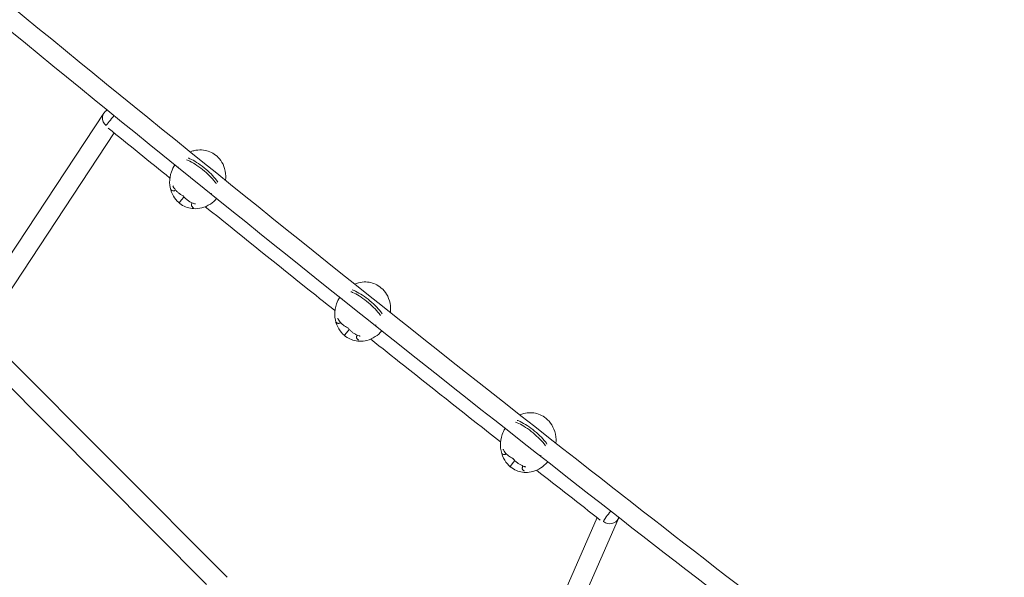
# Model space of a CAD drawing. Units: millimetres. Extents: x -8218 to 7294, y -4717 to 8447.
# Drawn here: x -295 to 504, y 2014 to 2467 of the extents above; entities that cross this region are included whole.
import ezdxf

# ---------------------------------------------------------------- set-up
doc = ezdxf.new("R2010")
doc.units = ezdxf.units.MM
doc.styles.get("Standard").update_dxf_attribs({"font": 'arial.ttf'})
doc.dimstyles.new('Europa 1-50', dxfattribs={"dimscale": 50, "dimtxt": 3.5, "dimasz": 4, "dimexe": 2, "dimexo": 0, "dimgap": 2, "dimtad": 0, "dimlfac": 0.001, "dimzin": 0, "dimdsep": 46, "dimtxsty": 'Standard', "dimcen": 2, "dimadec": 0, "dimazin": 0, "dimtfac": 1, "dimtofl": 0, "dimtmove": 0, "dimatfit": 3, "dimfxl": 5, "dimfxlon": 1, "dimtolj": 1, "dimtzin": 0, "dimarcsym": 0})

# ---------------------------------------------------------------- blocks, each defined once
blk = doc.blocks.new('*D53')
at = {"color": 0, "lineweight": -2, "transparency": 16777216}
for p, q in [((-6491.7, -4352.52), (-6491.7, -4702.52)), ((6481.72, -4352.52), (6481.72, -4702.52)), ((-6291.7, -4602.52), (-921.44, -4602.52)), ((6281.72, -4602.52), (51.61, -4602.52))]:
    blk.add_line(p, q, dxfattribs=at)
at = {"color": 0, "transparency": 16777216}
for points in [[(-6291.7, -4569.18), (-6291.7, -4635.85), (-6491.7, -4602.52)], [(6281.72, -4569.18), (6281.72, -4635.85), (6481.72, -4602.52)]]:
    blk.add_solid(points, dxfattribs=at)
at = {"color": 0, "transparency": 16777216, "insert": (-434.91, -4602.52), "char_height": 175, "attachment_point": 5}
blk.add_mtext('\\A1;12.97m', dxfattribs=at)
blk = doc.blocks.new('*D55')
at = {"color": 0, "lineweight": -2, "transparency": 16777216}
for p, q in [((-4774.78, -3877.8), (-4774.78, -4227.73)), ((4975.56, -3877.73), (4975.56, -4227.73)), ((-4574.78, -4127.73), (-759.54, -4127.73)), ((4775.56, -4127.73), (94.03, -4127.73))]:
    blk.add_line(p, q, dxfattribs=at)
at = {"color": 0, "transparency": 16777216}
for points in [[(-4574.78, -4094.4), (-4574.78, -4161.07), (-4774.78, -4127.73)], [(4775.56, -4094.4), (4775.56, -4161.07), (4975.56, -4127.73)]]:
    blk.add_solid(points, dxfattribs=at)
at = {"color": 0, "transparency": 16777216, "insert": (-332.76, -4127.73), "char_height": 175, "attachment_point": 5}
blk.add_mtext('\\A1;9.75m', dxfattribs=at)

msp = doc.modelspace()

# ---------------------------------------------------------------- linework, layer by layer
at = {"linetype": 'Continuous', "lineweight": 0}
for p, q in [((-226.961, 2391.42), (-338.328, 2222.373)), ((-218.467, 2375.23), (-325.699, 2212.459)), ((-168.83, 2328.862), (-168.757, 2328.949)), ((-164.127, 2320.56), (-161.845, 2323.312)), ((-34.791, 2221.175), (-34.754, 2221.219)), ((-29.962, 2212.847), (-27.726, 2215.544)), ((-309.108, 2197.37), (-126.733, 2014.05)), ((-320.155, 2185.816), (-143.543, 2008.288)), ((99.733, 2114.578), (99.739, 2114.585)), ((104.684, 2106.227), (106.886, 2108.883)), ((173.728, 2062.553), (65.814, 1815.634)), ((190.875, 2061.833), (78.776, 1805.34))]:
    msp.add_line(p, q, dxfattribs=at)
at = {"linetype": 'Continuous', "lineweight": 0, "extrusion": (2.07288e-16, -2.02836e-17, -1)}
msp.add_ellipse((-220.28, 2387.019), major_axis=(-6.681, 4.401), ratio=0.9476613, start_param=-1.4646404, end_param=0.4953293, dxfattribs=at)
at = {"linetype": 'Continuous', "lineweight": 0}
for centre, major_axis, ratio, start_param, end_param in [((-220.28, 2387.019), (-5.05, -6.205), 0.0338296, -1.9387284, -0.3232627), ((-153.674, 2346.753), (-7.698, 6.383), 0.2588391, -0.7333687, -0.4671351), ((-149.061, 2340.678), (-15.396, 12.765), 0.2588391, -1.5051438, -0.7333687), ((-149.411, 2340.96), (-15.396, 12.765), 0.2588391, -2.2994217, -1.5276465), ((-143.053, 2338.196), (-7.698, 6.383), 0.2588391, -2.588817, -2.2994217), ((-20.215, 2239.546), (-7.698, 6.383), 0.2588391, -0.7075409, -0.4413073), ((-15.439, 2233.4), (-15.396, 12.765), 0.2588391, -1.479316, -0.7075409), ((-15.79, 2233.68), (-15.396, 12.765), 0.2588391, -2.2735939, -1.5018187), ((-9.554, 2231.075), (-7.698, 6.383), 0.2588391, -2.5629892, -2.2735939), ((113.726, 2133.424), (-7.698, 6.383), 0.2588391, -0.6817131, -0.4154795), ((118.662, 2127.213), (-15.396, 12.765), 0.2588391, -1.4534882, -0.6817131), ((118.31, 2127.489), (-15.396, 12.765), 0.2588391, -2.2477661, -1.4759909), ((124.42, 2125.044), (-7.698, 6.383), 0.2588391, -2.5371614, -2.2477661), ((78.708, 2152.908), (54.508, -45.193), 0.2588391, 0, 0.0191367), ((183.544, 2065.037), (-4.924, -6.305), 0.1084501, -1.946578, -0.4001817)]:
    msp.add_ellipse(centre, major_axis=major_axis, ratio=ratio, start_param=start_param, end_param=end_param, dxfattribs=at)
at = {"linetype": 'Continuous', "lineweight": 0, "extrusion": (3.77518e-16, 8.15052e-17, -1)}
msp.add_ellipse((-152.441, 2348.24), major_axis=(7.698, -6.383), ratio=0.2588391, start_param=-2.6744575, end_param=-2.408224, dxfattribs=at)
at = {"linetype": 'Continuous', "lineweight": 0, "extrusion": (3.2115e-16, 9.76665e-17, -1)}
msp.add_ellipse((-147.828, 2342.165), major_axis=(15.396, -12.765), ratio=0.2588391, start_param=-2.408224, end_param=-1.6364488, dxfattribs=at)
at = {"linetype": 'Continuous', "lineweight": 0, "extrusion": (1.50655e-16, -8.76557e-17, -1)}
msp.add_ellipse((-148.178, 2342.447), major_axis=(15.396, -12.765), ratio=0.2588391, start_param=-1.6139461, end_param=-0.842171, dxfattribs=at)
at = {"linetype": 'Continuous', "lineweight": 0, "extrusion": (3.23044e-16, 1.00493e-16, -1)}
msp.add_ellipse((-141.82, 2339.684), major_axis=(7.698, -6.383), ratio=0.2588391, start_param=-0.842171, end_param=-0.5527757, dxfattribs=at)
at = {"linetype": 'Continuous', "lineweight": 0, "extrusion": (3.91024e-16, 1.011e-16, -1)}
msp.add_ellipse((-18.982, 2241.033), major_axis=(7.698, -6.383), ratio=0.2588391, start_param=-2.7002853, end_param=-2.4340518, dxfattribs=at)
at = {"linetype": 'Continuous', "lineweight": 0, "extrusion": (3.31375e-16, 1.1303e-16, -1)}
msp.add_ellipse((-14.206, 2234.888), major_axis=(15.396, -12.765), ratio=0.2588391, start_param=-2.4340518, end_param=-1.6622766, dxfattribs=at)
at = {"linetype": 'Continuous', "lineweight": 0, "extrusion": (1.66612e-16, -7.6696e-17, -1)}
msp.add_ellipse((-14.557, 2235.167), major_axis=(15.396, -12.765), ratio=0.2588391, start_param=-1.6397739, end_param=-0.8679988, dxfattribs=at)
at = {"linetype": 'Continuous', "lineweight": 0, "extrusion": (3.33229e-16, 1.15844e-16, -1)}
msp.add_ellipse((-8.321, 2232.562), major_axis=(7.698, -6.383), ratio=0.2588391, start_param=-0.8679988, end_param=-0.5786035, dxfattribs=at)
at = {"linetype": 'Continuous', "lineweight": 0, "extrusion": (4.1719e-16, 1.9987e-16, -1)}
msp.add_ellipse((114.959, 2134.912), major_axis=(7.698, -6.383), ratio=0.2588391, start_param=-2.7261131, end_param=-2.4598796, dxfattribs=at)
at = {"linetype": 'Continuous', "lineweight": 0, "extrusion": (3.41379e-16, 1.28318e-16, -1)}
msp.add_ellipse((119.895, 2128.7), major_axis=(15.396, -12.765), ratio=0.2588391, start_param=-2.4598796, end_param=-1.6881044, dxfattribs=at)
at = {"linetype": 'Continuous', "lineweight": 0, "extrusion": (1.77598e-16, -6.28575e-17, -1)}
msp.add_ellipse((119.543, 2128.976), major_axis=(15.396, -12.765), ratio=0.2588391, start_param=-1.6656017, end_param=-0.8938266, dxfattribs=at)
at = {"linetype": 'Continuous', "lineweight": 0, "extrusion": (3.43192e-16, 1.31117e-16, -1)}
msp.add_ellipse((125.653, 2126.531), major_axis=(7.698, -6.383), ratio=0.2588391, start_param=-0.8938266, end_param=-0.6044313, dxfattribs=at)
at = {"linetype": 'Continuous', "lineweight": 0, "extrusion": (2.10856e-16, -2.59849e-17, -1)}
msp.add_ellipse((183.544, 2065.037), major_axis=(7.33, -3.204), ratio=0.9155581, start_param=0, end_param=1.8438278, dxfattribs=at)
at = {"linetype": 'Continuous', "lineweight": 0, "extrusion": (2.25216e-16, 2.18678e-18, -1)}
msp.add_ellipse((183.544, 2065.037), major_axis=(7.33, -3.204), ratio=0.9155581, start_param=-0.1372044, end_param=0, dxfattribs=at)
at = {"linetype": 'Continuous', "lineweight": 0, "extrusion": (3.19079e-18, 2.18461e-16, -1)}
msp.add_ellipse((-132.4, 2008.416), major_axis=(5.667, 5.634), ratio=0.019157, start_param=-0.0000067, end_param=0.0000067, dxfattribs=at)
at = {"linetype": 'Continuous', "lineweight": 0}
for points, knots in [([(-1067.425, 3132.861), (-1010.35, 3082.05), (-952.916, 3031.389), (-780.036, 2880.29), (-663.625, 2780.389), (-428.79, 2582.501), (-310.366, 2484.514), (-72.072, 2290.926), (47.796, 2195.325), (258.162, 2030.642), (348.469, 1960.933), (438.896, 1892.117)], [4.60150899, 4.60150899, 4.60150899, 4.60150899, 4.63632904, 4.63632904, 4.70573171, 4.70573171, 4.77513437, 4.77513437, 4.84453704, 4.84453704, 4.89649549, 4.89649549, 4.89649549, 4.89649549]), ([(-1079.417, 3122.115), (-1021.86, 3070.868), (-963.938, 3019.772), (-790.492, 2868.179), (-674.009, 2768.216), (-439.027, 2570.204), (-320.529, 2472.156), (-82.087, 2278.447), (37.857, 2182.786), (251.49, 2015.545), (345.006, 1943.395), (438.647, 1872.204)], [4.60123407, 4.60123407, 4.60123407, 4.60123407, 4.63632904, 4.63632904, 4.70573171, 4.70573171, 4.77513437, 4.77513437, 4.84453704, 4.84453704, 4.89830236, 4.89830236, 4.89830236, 4.89830236]), ([(-128.125, 2336.629), (-127.969, 2337.835), (-127.905, 2339.037), (-127.981, 2343.029), (-128.53, 2345.705), (-130.322, 2350.388), (-131.534, 2352.42), (-134.259, 2355.711), (-135.734, 2357.029), (-138.818, 2359.087), (-140.407, 2359.867), (-143.806, 2361.006), (-145.62, 2361.36), (-149.59, 2361.573), (-151.765, 2361.38), (-154.938, 2360.582), (-155.916, 2360.266), (-156.886, 2359.877)], [6.8280578, 6.8280578, 6.8280578, 6.8280578, 6.9721741, 6.9721741, 7.3157026, 7.3157026, 7.6469909, 7.6469909, 7.9469329, 7.9469329, 8.2215576, 8.2215576, 8.4993753, 8.4993753, 8.8034724, 8.8034724, 8.9381615, 8.9381615, 8.9381615, 8.9381615]), ([(-169.248, 2349.299), (-170.44, 2347.52), (-171.411, 2345.575), (-173.096, 2340.74), (-173.548, 2337.789), (-173.441, 2332.157), (-172.891, 2329.481), (-171.099, 2324.797), (-169.888, 2322.766), (-167.162, 2319.475), (-165.688, 2318.156), (-162.603, 2316.099), (-161.014, 2315.319), (-157.616, 2314.18), (-155.802, 2313.826), (-151.832, 2313.613), (-149.656, 2313.806), (-145.057, 2314.963), (-142.629, 2316.002), (-138.543, 2318.687), (-136.832, 2320.167), (-135.334, 2321.885)], [3.2396966, 3.2396966, 3.2396966, 3.2396966, 3.4861117, 3.4861117, 3.8305815, 3.8305815, 4.17411, 4.17411, 4.5053983, 4.5053983, 4.8053402, 4.8053402, 5.0799649, 5.0799649, 5.3577826, 5.3577826, 5.6618798, 5.6618798, 5.9938785, 5.9938785, 6.2591181, 6.2591181, 6.2591181, 6.2591181]), ([(-166.444, 2347.357), (-166.543, 2347.349), (-166.636, 2347.354), (-166.875, 2347.401), (-167.007, 2347.469), (-167.115, 2347.572)], [-11.5786574, -11.5786574, -11.5786574, -11.5786574, -10.7695938, -10.7695938, -9.350397, -9.350397, -9.350397, -9.350397]), ([(-172.355, 2329.327), (-172.354, 2329.326), (-172.354, 2329.325), (-172.29, 2329.172), (-172.204, 2329.027), (-171.989, 2328.765), (-171.862, 2328.646), (-171.52, 2328.405), (-171.29, 2328.296), (-170.817, 2328.169), (-170.583, 2328.142), (-170.124, 2328.161), (-169.905, 2328.202), (-169.481, 2328.35), (-169.285, 2328.456), (-169.115, 2328.586)], [0, 0, 0, 0, 0.0050958, 0.0050958, 0.645471, 0.645471, 1.2725011, 1.2725011, 2.1180699, 2.1180699, 2.8431408, 2.8431408, 3.509759, 3.509759, 4.1983239, 4.1983239, 4.1983239, 4.1983239]), ([(-170.796, 2332.287), (-170.795, 2332.285), (-170.795, 2332.284), (-170.757, 2332.081), (-170.697, 2331.887), (-170.588, 2331.644), (-170.559, 2331.585), (-170.527, 2331.528)], [-0.85516157, -0.85516157, -0.85516157, -0.85516157, -0.85004105, -0.85004105, -0.20656452, -0.20656452, 0.00512053, 0.00512053, 0.00512053, 0.00512053]), ([(-170.527, 2331.528), (-170.176, 2330.894), (-169.782, 2330.284), (-168.921, 2329.123), (-168.454, 2328.573), (-167.455, 2327.535), (-166.919, 2327.043), (-165.785, 2326.123), (-165.186, 2325.694), (-163.936, 2324.905), (-163.285, 2324.545), (-162.614, 2324.22)], [22.7897004, 22.7897004, 22.7897004, 22.7897004, 25.121966, 25.121966, 27.4542317, 27.4542317, 29.7864973, 29.7864973, 32.118763, 32.118763, 34.4494026, 34.4494026, 34.4494026, 34.4494026]), ([(-165.621, 2318.53), (-165.621, 2318.53), (-165.621, 2318.53), (-165.618, 2318.556), (-165.591, 2318.61), (-165.49, 2318.776), (-165.417, 2318.885), (-165.223, 2319.159), (-165.101, 2319.325), (-164.834, 2319.676), (-164.696, 2319.855), (-164.41, 2320.215), (-164.267, 2320.391), (-164.127, 2320.56)], [-3.7375649, -3.7375649, -3.7375649, -3.7375649, -3.7336328, -3.7336328, -2.958028, -2.958028, -2.1940879, -2.1940879, -1.3935028, -1.3935028, -0.6798314, -0.6798314, 0.0039321, 0.0039321, 0.0039321, 0.0039321]), ([(-162.503, 2324.45), (-162.503, 2324.449), (-162.503, 2324.449), (-162.563, 2324.355), (-162.6, 2324.288), (-162.618, 2324.236), (-162.618, 2324.226), (-162.615, 2324.221)], [-0.0039321, -0.0039321, -0.0039321, -0.0039321, 0, 0, 0.7756048, 0.7756048, 1.0969271, 1.0969271, 1.0969271, 1.0969271]), ([(-162.615, 2324.221), (-162.128, 2323.614), (-161.61, 2323.033), (-160.519, 2321.937), (-159.946, 2321.421), (-158.751, 2320.462), (-158.131, 2320.019), (-156.851, 2319.213), (-156.187, 2318.847), (-154.817, 2318.197), (-154.111, 2317.913), (-153.389, 2317.675)], [31.3885596, 31.3885596, 31.3885596, 31.3885596, 33.7151186, 33.7151186, 36.0416776, 36.0416776, 38.3682365, 38.3682365, 40.6947955, 40.6947955, 43.0213544, 43.0213544, 43.0213544, 43.0213544]), ([(-154.083, 2314.607), (-154.084, 2314.607), (-154.086, 2314.608), (-154.259, 2314.646), (-154.429, 2314.708), (-154.751, 2314.878), (-154.903, 2314.984), (-155.231, 2315.282), (-155.396, 2315.491), (-155.634, 2315.938), (-155.715, 2316.164), (-155.797, 2316.619), (-155.803, 2316.842), (-155.752, 2317.228), (-155.708, 2317.389), (-155.646, 2317.538)], [-4.0425005, -4.0425005, -4.0425005, -4.0425005, -4.03738, -4.03738, -3.3939035, -3.3939035, -2.7638366, -2.7638366, -1.9141726, -1.9141726, -1.1855901, -1.1855901, -0.5157434, -0.5157434, 0.0051205, 0.0051205, 0.0051205, 0.0051205]), ([(-155.245, 2318.402), (-155.318, 2318.258), (-155.386, 2318.119), (-155.521, 2317.831), (-155.586, 2317.684), (-155.646, 2317.538)], [31.9886952, 31.9886952, 31.9886952, 31.9886952, 33.7419664, 33.7419664, 35.7104198, 35.7104198, 35.7104198, 35.7104198]), ([(-152.524, 2317.567), (-152.525, 2317.567), (-152.527, 2317.567), (-152.727, 2317.556), (-152.923, 2317.568), (-153.206, 2317.621), (-153.299, 2317.645), (-153.389, 2317.675)], [3.23110277, 3.23110277, 3.23110277, 3.23110277, 3.23619862, 3.23619862, 3.87657374, 3.87657374, 4.19832388, 4.19832388, 4.19832388, 4.19832388]), ([(-144.522, 2315.314), (-117.807, 2293.749), (-91.059, 2272.246), (-55.945, 2244.133), (-47.608, 2237.465), (-39.267, 2230.805)], [4.787168345, 4.787168345, 4.787168345, 4.787168345, 4.802591018, 4.802591018, 4.807391396, 4.807391396, 4.807391396, 4.807391396]), ([(5.774, 2229.294), (5.898, 2230.401), (5.946, 2231.506), (5.858, 2235.492), (5.277, 2238.261), (3.378, 2243.123), (2.086, 2245.233), (-0.806, 2248.622), (-2.369, 2249.962), (-5.565, 2251.987), (-7.177, 2252.727), (-10.54, 2253.76), (-12.29, 2254.06), (-16.078, 2254.192), (-18.13, 2253.981), (-21.212, 2253.18), (-22.224, 2252.84), (-23.229, 2252.418)], [6.8436754, 6.8436754, 6.8436754, 6.8436754, 6.9731272, 6.9731272, 7.3181217, 7.3181217, 7.6555881, 7.6555881, 7.9644917, 7.9644917, 8.2412852, 8.2412852, 8.5133238, 8.5133238, 8.808384, 8.808384, 8.951743, 8.951743, 8.951743, 8.951743]), ([(-35.398, 2241.66), (-36.477, 2239.985), (-37.367, 2238.16), (-39.02, 2233.404), (-39.481, 2230.385), (-39.353, 2224.59), (-38.771, 2221.821), (-36.873, 2216.958), (-35.58, 2214.848), (-32.689, 2211.459), (-31.126, 2210.119), (-27.929, 2208.094), (-26.318, 2207.354), (-22.955, 2206.321), (-21.205, 2206.021), (-17.417, 2205.889), (-15.365, 2206.1), (-10.995, 2207.237), (-8.67, 2208.242), (-4.569, 2210.939), (-2.765, 2212.527), (-1.199, 2214.395)], [3.2578905, 3.2578905, 3.2578905, 3.2578905, 3.4867203, 3.4867203, 3.8315345, 3.8315345, 4.1765291, 4.1765291, 4.5139955, 4.5139955, 4.8228991, 4.8228991, 5.0996925, 5.0996925, 5.3717312, 5.3717312, 5.6667913, 5.6667913, 5.9933748, 5.9933748, 6.2778287, 6.2778287, 6.2778287, 6.2778287]), ([(-32.955, 2240.037), (-33.049, 2240.024), (-33.137, 2240.024), (-33.363, 2240.058), (-33.486, 2240.119), (-33.587, 2240.214)], [-11.5786574, -11.5786574, -11.5786574, -11.5786574, -10.7695938, -10.7695938, -9.3493301, -9.3493301, -9.3493301, -9.3493301]), ([(-36.994, 2224.763), (-36.993, 2224.762), (-36.993, 2224.76), (-36.953, 2224.557), (-36.89, 2224.362), (-36.781, 2224.126), (-36.755, 2224.075), (-36.728, 2224.025)], [-0.82724726, -0.82724726, -0.82724726, -0.82724726, -0.82212673, -0.82212673, -0.17865021, -0.17865021, 0.00512053, 0.00512053, 0.00512053, 0.00512053]), ([(-36.728, 2224.025), (-36.381, 2223.398), (-35.992, 2222.796), (-35.14, 2221.651), (-34.677, 2221.109), (-33.687, 2220.089), (-33.156, 2219.606), (-32.03, 2218.705), (-31.436, 2218.286), (-30.195, 2217.517), (-29.549, 2217.167), (-28.883, 2216.854)], [22.7762674, 22.7762674, 22.7762674, 22.7762674, 25.109883, 25.109883, 27.4434986, 27.4434986, 29.7771143, 29.7771143, 32.1107299, 32.1107299, 34.4407587, 34.4407587, 34.4407587, 34.4407587]), ([(-38.298, 2221.599), (-38.298, 2221.598), (-38.297, 2221.597), (-38.235, 2221.447), (-38.15, 2221.305), (-37.939, 2221.049), (-37.814, 2220.933), (-37.475, 2220.698), (-37.247, 2220.592), (-36.777, 2220.472), (-36.544, 2220.447), (-36.086, 2220.471), (-35.868, 2220.513), (-35.444, 2220.663), (-35.248, 2220.769), (-35.077, 2220.9)], [0, 0, 0, 0, 0.0050958, 0.0050958, 0.645471, 0.645471, 1.2725011, 1.2725011, 2.1180699, 2.1180699, 2.8431408, 2.8431408, 3.509759, 3.509759, 4.1983239, 4.1983239, 4.1983239, 4.1983239]), ([(-28.794, 2217.101), (-28.794, 2217.101), (-28.795, 2217.1), (-28.849, 2217.002), (-28.881, 2216.931), (-28.891, 2216.874), (-28.89, 2216.863), (-28.885, 2216.856)], [-0.0039321, -0.0039321, -0.0039321, -0.0039321, 0, 0, 0.7756048, 0.7756048, 1.0849131, 1.0849131, 1.0849131, 1.0849131]), ([(-28.885, 2216.856), (-28.389, 2216.248), (-27.862, 2215.667), (-26.752, 2214.568), (-26.17, 2214.051), (-24.958, 2213.09), (-24.328, 2212.646), (-23.032, 2211.837), (-22.361, 2211.471), (-20.975, 2210.818), (-20.261, 2210.532), (-19.533, 2210.292)], [31.383416, 31.383416, 31.383416, 31.383416, 33.7086027, 33.7086027, 36.0337894, 36.0337894, 38.358976, 38.358976, 40.6841627, 40.6841627, 43.0093494, 43.0093494, 43.0093494, 43.0093494]), ([(-31.403, 2210.774), (-31.403, 2210.774), (-31.403, 2210.774), (-31.405, 2210.804), (-31.383, 2210.863), (-31.292, 2211.036), (-31.224, 2211.149), (-31.04, 2211.431), (-30.922, 2211.6), (-30.663, 2211.957), (-30.527, 2212.138), (-30.244, 2212.501), (-30.102, 2212.678), (-29.962, 2212.847)], [-3.7375649, -3.7375649, -3.7375649, -3.7375649, -3.7336328, -3.7336328, -2.958028, -2.958028, -2.1940879, -2.1940879, -1.3935028, -1.3935028, -0.6798314, -0.6798314, 0.0039321, 0.0039321, 0.0039321, 0.0039321]), ([(-19.958, 2207.026), (-19.959, 2207.027), (-19.96, 2207.027), (-20.137, 2207.066), (-20.309, 2207.129), (-20.636, 2207.299), (-20.79, 2207.406), (-21.125, 2207.706), (-21.293, 2207.916), (-21.537, 2208.362), (-21.62, 2208.588), (-21.705, 2209.044), (-21.713, 2209.266), (-21.673, 2209.57), (-21.656, 2209.655), (-21.634, 2209.737)], [-3.7912787, -3.7912787, -3.7912787, -3.7912787, -3.7861582, -3.7861582, -3.1426817, -3.1426817, -2.5126148, -2.5126148, -1.6629508, -1.6629508, -0.9343684, -0.9343684, -0.2645216, -0.2645216, 0.0051205, 0.0051205, 0.0051205, 0.0051205]), ([(-21.219, 2210.94), (-21.241, 2210.884), (-21.263, 2210.829), (-21.355, 2210.595), (-21.419, 2210.419), (-21.536, 2210.075), (-21.588, 2209.906), (-21.634, 2209.737)], [31.1767025, 31.1767025, 31.1767025, 31.1767025, 31.7680646, 31.7680646, 33.7258341, 33.7258341, 35.6836037, 35.6836037, 35.6836037, 35.6836037]), ([(-18.653, 2210.19), (-18.655, 2210.19), (-18.656, 2210.19), (-18.854, 2210.176), (-19.049, 2210.185), (-19.337, 2210.236), (-19.437, 2210.261), (-19.533, 2210.292)], [3.20585677, 3.20585677, 3.20585677, 3.20585677, 3.21095261, 3.21095261, 3.85132774, 3.85132774, 4.19832388, 4.19832388, 4.19832388, 4.19832388]), ([(-10.252, 2207.669), (-1.328, 2200.563), (7.599, 2193.465), (42.737, 2165.564), (68.97, 2144.818), (95.226, 2124.137)], [4.812955507, 4.812955507, 4.812955507, 4.812955507, 4.818087694, 4.818087694, 4.833149075, 4.833149075, 4.833149075, 4.833149075]), ([(140.169, 2123.044), (140.263, 2124.046), (140.296, 2125.046), (140.197, 2129.017), (139.583, 2131.879), (137.577, 2136.92), (136.204, 2139.108), (133.141, 2142.604), (131.483, 2143.97), (128.159, 2145.97), (126.516, 2146.675), (123.174, 2147.607), (121.48, 2147.856), (117.864, 2147.91), (115.932, 2147.681), (112.951, 2146.877), (111.917, 2146.515), (110.89, 2146.066)], [6.85975, 6.85975, 6.85975, 6.85975, 6.9744529, 6.9744529, 7.3203809, 7.3203809, 7.6627395, 7.6627395, 7.9809327, 7.9809327, 8.2614259, 8.2614259, 8.5285275, 8.5285275, 8.8142835, 8.8142835, 8.965031, 8.965031, 8.965031, 8.965031]), ([(98.914, 2135.131), (97.945, 2133.561), (97.135, 2131.86), (95.516, 2127.19), (95.047, 2124.103), (95.196, 2118.145), (95.81, 2115.283), (97.815, 2110.241), (99.189, 2108.054), (102.252, 2104.558), (103.91, 2103.192), (107.233, 2101.191), (108.877, 2100.487), (112.219, 2099.554), (113.913, 2099.305), (117.529, 2099.252), (119.461, 2099.48), (123.598, 2100.597), (125.81, 2101.566), (129.822, 2104.208), (131.636, 2105.81), (133.216, 2107.715)], [3.2762048, 3.2762048, 3.2762048, 3.2762048, 3.4875713, 3.4875713, 3.8328603, 3.8328603, 4.1787883, 4.1787883, 4.5211469, 4.5211469, 4.83934, 4.83934, 5.1198333, 5.1198333, 5.3869349, 5.3869349, 5.6726908, 5.6726908, 5.992689, 5.992689, 6.2831853, 6.2831853, 6.2831853, 6.2831853]), ([(101.022, 2133.798), (100.933, 2133.781), (100.85, 2133.776), (100.638, 2133.797), (100.522, 2133.85), (100.43, 2133.937)], [-11.5786574, -11.5786574, -11.5786574, -11.5786574, -10.7695938, -10.7695938, -9.347823, -9.347823, -9.347823, -9.347823]), ([(96.245, 2114.96), (96.246, 2114.959), (96.246, 2114.958), (96.306, 2114.811), (96.389, 2114.672), (96.597, 2114.421), (96.721, 2114.308), (97.056, 2114.079), (97.282, 2113.977), (97.749, 2113.863), (97.981, 2113.842), (98.437, 2113.87), (98.655, 2113.913), (99.078, 2114.065), (99.275, 2114.172), (99.447, 2114.303)], [0, 0, 0, 0, 0.0050958, 0.0050958, 0.645471, 0.645471, 1.2725011, 1.2725011, 2.1180699, 2.1180699, 2.8431408, 2.8431408, 3.509759, 3.509759, 4.1983239, 4.1983239, 4.1983239, 4.1983239]), ([(97.294, 2118.326), (97.294, 2118.325), (97.295, 2118.323), (97.337, 2118.119), (97.403, 2117.923), (97.511, 2117.695), (97.533, 2117.652), (97.557, 2117.609)], [-0.79866045, -0.79866045, -0.79866045, -0.79866045, -0.79353992, -0.79353992, -0.15006339, -0.15006339, 0.00512053, 0.00512053, 0.00512053, 0.00512053]), ([(97.557, 2117.609), (97.898, 2116.989), (98.282, 2116.395), (99.125, 2115.267), (99.583, 2114.733), (100.564, 2113.731), (101.09, 2113.258), (102.206, 2112.376), (102.796, 2111.967), (104.027, 2111.219), (104.667, 2110.88), (105.328, 2110.577)], [22.7624677, 22.7624677, 22.7624677, 22.7624677, 25.0974376, 25.0974376, 27.4324074, 27.4324074, 29.7673772, 29.7673772, 32.102347, 32.102347, 34.4309509, 34.4309509, 34.4309509, 34.4309509]), ([(103.297, 2104.112), (103.296, 2104.112), (103.296, 2104.112), (103.289, 2104.146), (103.306, 2104.209), (103.386, 2104.391), (103.449, 2104.508), (103.624, 2104.797), (103.737, 2104.97), (103.99, 2105.333), (104.124, 2105.515), (104.403, 2105.881), (104.544, 2106.059), (104.684, 2106.227)], [-3.7375649, -3.7375649, -3.7375649, -3.7375649, -3.7336328, -3.7336328, -2.958028, -2.958028, -2.1940879, -2.1940879, -1.3935028, -1.3935028, -0.6798314, -0.6798314, 0.0039321, 0.0039321, 0.0039321, 0.0039321]), ([(105.394, 2110.843), (105.394, 2110.843), (105.393, 2110.842), (105.344, 2110.74), (105.317, 2110.665), (105.315, 2110.603), (105.317, 2110.59), (105.324, 2110.582)], [-0.0039321, -0.0039321, -0.0039321, -0.0039321, 0, 0, 0.7756048, 0.7756048, 1.0735119, 1.0735119, 1.0735119, 1.0735119]), ([(105.324, 2110.582), (105.829, 2109.973), (106.365, 2109.391), (107.493, 2108.291), (108.084, 2107.773), (109.313, 2106.811), (109.95, 2106.366), (111.263, 2105.556), (111.942, 2105.188), (113.343, 2104.533), (114.064, 2104.246), (114.799, 2104.005)], [31.3785263, 31.3785263, 31.3785263, 31.3785263, 33.7023297, 33.7023297, 36.0261332, 36.0261332, 38.3499366, 38.3499366, 40.6737401, 40.6737401, 42.9975436, 42.9975436, 42.9975436, 42.9975436]), ([(114.642, 2100.544), (114.641, 2100.544), (114.639, 2100.544), (114.461, 2100.584), (114.286, 2100.648), (113.954, 2100.819), (113.797, 2100.926), (113.457, 2101.227), (113.285, 2101.437), (113.036, 2101.884), (112.951, 2102.11), (112.862, 2102.565), (112.853, 2102.787), (112.883, 2103.018), (112.885, 2103.032), (112.887, 2103.047)], [-3.5666633, -3.5666633, -3.5666633, -3.5666633, -3.5615427, -3.5615427, -2.9180662, -2.9180662, -2.2879993, -2.2879993, -1.4383353, -1.4383353, -0.7097529, -0.7097529, -0.0399062, -0.0399062, 0.0051205, 0.0051205, 0.0051205, 0.0051205]), ([(113.263, 2104.583), (113.22, 2104.451), (113.181, 2104.321), (113.088, 2103.995), (113.038, 2103.803), (112.951, 2103.422), (112.915, 2103.234), (112.887, 2103.047)], [30.499333, 30.499333, 30.499333, 30.499333, 31.7725577, 31.7725577, 33.7241483, 33.7241483, 35.6757388, 35.6757388, 35.6757388, 35.6757388]), ([(115.691, 2103.909), (115.689, 2103.909), (115.688, 2103.909), (115.491, 2103.893), (115.299, 2103.899), (115.006, 2103.946), (114.9, 2103.972), (114.799, 2104.005)], [3.180947, 3.180947, 3.180947, 3.180947, 3.1860429, 3.1860429, 3.826418, 3.826418, 4.1983239, 4.1983239, 4.1983239, 4.1983239])]:
    msp.add_open_spline(points, degree=3, knots=knots, dxfattribs=at)
for points in [[(-223.361, 2379.212), (-206.686, 2365.643), (-189.997, 2352.096), (-173.294, 2338.574)], [(-169.115, 2328.586), (-169.012, 2328.666), (-168.916, 2328.758), (-168.83, 2328.862)], [(-139.64, 2325.728), (-139.701, 2325.917), (-139.73, 2326.131), (-139.724, 2326.367)], [(-35.077, 2220.9), (-34.973, 2220.979), (-34.877, 2221.071), (-34.791, 2221.175)], [(-6.048, 2218.621), (-6.118, 2218.817), (-6.156, 2219.036), (-6.159, 2219.279)], [(99.447, 2114.303), (99.551, 2114.382), (99.647, 2114.474), (99.733, 2114.578)], [(128.014, 2112.61), (127.935, 2112.811), (127.888, 2113.037), (127.876, 2113.286)], [(124.516, 2101.101), (141.728, 2087.585), (158.949, 2074.097), (176.179, 2060.639)]]:
    msp.add_open_spline(points, degree=3, dxfattribs=at)

# ---------------------------------------------------------------- dimensions: what is measured, and where the dimension line sits
for base, p1, p2, picture, middle in [((6481.723, -4602.518), (-6491.702, 6305.077), (6481.723, -1762.437), '*D53', (-434.914, -4602.518)), ((4975.555, -4127.733), (-4774.776, 5596.589, 194.096), (4975.555, -890.688), '*D55', (-332.757, -4127.733))]:
    dim = msp.add_linear_dim(base=base, p1=p1, p2=p2, dimstyle='Europa 1-50', override={"dimpost": 'm'})
    dim.commit()
    dim.dimension.update_dxf_attribs({"geometry": picture, "text_midpoint": middle, "dimtype": 160})

doc.saveas('drawing.dxf')
